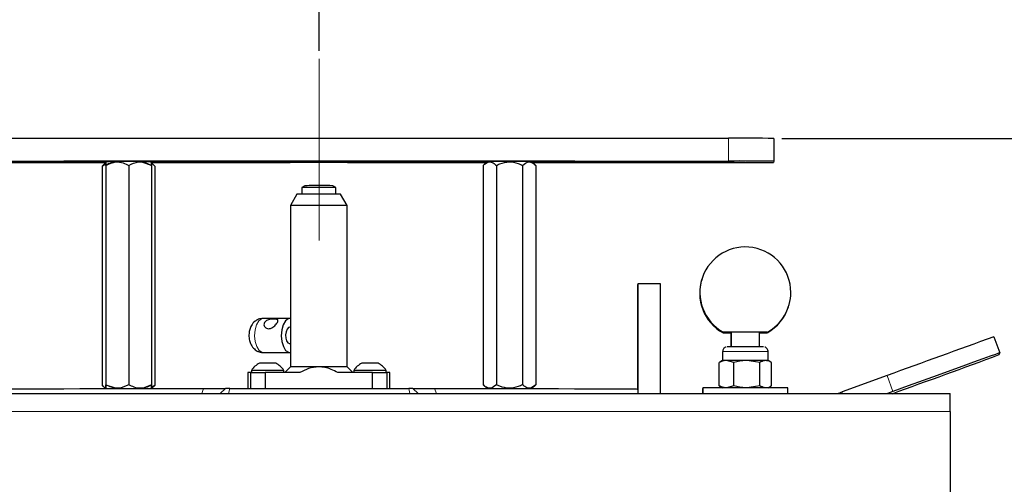
# Model space of a CAD drawing. Units: millimetres. Extents: x 0 to 414, y 0 to 297.
# Drawn here: x 253 to 277, y 245 to 257 of the extents above; entities that cross this region are included whole.
import ezdxf

# ---------------------------------------------------------------- set-up
doc = ezdxf.new("R2010")
doc.units = ezdxf.units.MM
doc.linetypes.add('CENTERX2', pattern=[20.32, 12.7, -2.54, 2.54, -2.54])
doc.layers.add('BEMAßUNG', color=7, linetype='Continuous')
doc.styles.add('SLDTEXTSTYLE0', font='TXT', dxfattribs={"width": 0.605})
doc.dimstyles.new('SLDDIMSTYLE0', dxfattribs={"dimtxt": 3, "dimasz": 2.5, "dimexe": 0, "dimexo": 0.0625, "dimgap": 0.75, "dimtad": 1, "dimdec": 0, "dimlfac": 7, "dimrnd": 1e-09, "dimzin": 12, "dimdsep": 46, "dimtxsty": 'SLDTEXTSTYLE0', "dimsah": 1, "dimcen": 0.09, "dimadec": 0, "dimazin": 3, "dimtfac": 1, "dimtofl": 0, "dimtmove": 0, "dimatfit": 3, "dimfxl": 1, "dimfrac": 2, "dimtolj": 1, "dimtzin": 12, "dimarcsym": 0})
doc.dimstyles.new('SLDDIMSTYLE3', dxfattribs={"dimtxt": 3, "dimasz": 2.5, "dimexe": 0, "dimexo": 0.0625, "dimgap": 0.75, "dimtad": 1, "dimlfac": 7, "dimrnd": 1e-09, "dimzin": 12, "dimdsep": 46, "dimtxsty": 'SLDTEXTSTYLE0', "dimsah": 1, "dimcen": 0.09, "dimadec": 0, "dimazin": 3, "dimtfac": 1, "dimtofl": 0, "dimtmove": 0, "dimatfit": 3, "dimfxl": 1, "dimfrac": 2, "dimtolj": 1, "dimtzin": 12, "dimarcsym": 0})

# ---------------------------------------------------------------- blocks, each defined once
blk = doc.blocks.new('_D_13')
at = {"layer": 'BEMAßUNG'}
for p, q in [((271.807, 254.069), (324.075, 254.069)), ((323.075, 233.34), (323.075, 254.069)), ((314.212, 250.233), (318.125, 250.233)), ((314.212, 250.233), (314.212, 249.546)), ((318.125, 250.233), (318.125, 249.546)), ((314.212, 237.176), (314.212, 237.863)), ((318.125, 237.176), (318.125, 237.863)), ((314.212, 237.176), (318.125, 237.176)), ((283.235, 233.34), (324.075, 233.34))]:
    blk.add_line(p, q, dxfattribs=at)
for points in [[(323.075, 254.069), (322.765, 251.569), (323.385, 251.569)], [(323.075, 233.34), (323.385, 235.84), (322.765, 235.84)]]:
    blk.add_solid(points, dxfattribs=at)
at = {"layer": 'BEMAßUNG', "char_height": 3, "attachment_point": 1, "rotation": 90, "style": 'SLDTEXTSTYLE0'}
for s, insert in [('5,713', (314.603, 238.55)), ('145,1', (319.207, 238.55))]:
    blk.add_mtext(s, dxfattribs=dict(at, insert=insert))
blk = doc.blocks.new('_D_15')
at = {"layer": 'BEMAßUNG'}
for p, q in [((271.807, 254.069), (336.673, 253.955)), ((335.541, 178.371), (335.673, 253.957)), ((326.453, 223.342), (326.454, 224.029)), ((326.454, 224.029), (331.059, 224.021)), ((331.059, 224.021), (331.057, 223.334)), ((326.428, 209.019), (326.427, 208.331)), ((331.031, 208.323), (331.032, 209.011)), ((326.427, 208.331), (331.031, 208.323)), ((273.517, 178.48), (336.541, 178.37))]:
    blk.add_line(p, q, dxfattribs=at)
for points in [[(335.673, 253.957), (335.359, 251.457), (335.979, 251.456)], [(335.541, 178.371), (335.856, 180.871), (335.236, 180.872)]]:
    blk.add_solid(points, dxfattribs=at)
at = {"layer": 'BEMAßUNG', "char_height": 3, "attachment_point": 1, "rotation": 89.8998, "style": 'SLDTEXTSTYLE0'}
for s, insert in [('20,831', (327.167, 209.877, 0.014)), ('529', (331.732, 211.358, 0.014))]:
    blk.add_mtext(s, dxfattribs=dict(at, insert=insert))
blk = doc.blocks.new('_D_16')
at = {"layer": 'BEMAßUNG'}
for p, q in [((265.591, 274.237), (264.903, 274.237)), ((264.903, 274.237), (264.903, 269.633)), ((277.622, 274.237), (278.31, 274.237)), ((278.31, 274.237), (278.31, 269.633)), ((264.903, 269.633), (265.591, 269.633)), ((278.31, 269.633), (277.622, 269.633)), ((260.178, 256.269), (260.178, 266.071)), ((283.035, 233.54), (283.035, 266.071)), ((283.035, 265.071), (260.178, 265.071))]:
    blk.add_line(p, q, dxfattribs=at)
for points in [[(260.178, 265.071), (262.678, 264.761), (262.678, 265.381)], [(283.035, 265.071), (280.535, 265.381), (280.535, 264.761)]]:
    blk.add_solid(points, dxfattribs=at)
at = {"layer": 'BEMAßUNG', "char_height": 3, "attachment_point": 1, "rotation": 0, "style": 'SLDTEXTSTYLE0'}
for s, insert in [('6,299', (266.45, 273.5, 0.014)), ('160', (266.794, 268.938, 0.014))]:
    blk.add_mtext(s, dxfattribs=dict(at, insert=insert))
blk = doc.blocks.new('_D_17')
at = {"layer": 'BEMAßUNG'}
for p, q in [((271.277, 286.196), (270.59, 286.196)), ((270.59, 286.196), (270.59, 281.591)), ((283.309, 286.196), (283.996, 286.196)), ((283.996, 286.196), (283.996, 281.591)), ((270.59, 281.591), (271.277, 281.591)), ((283.996, 281.591), (283.309, 281.591)), ((260.178, 256.269), (260.178, 278.029)), ((294.408, 239.537), (294.408, 278.029)), ((294.408, 277.029), (260.178, 277.029))]:
    blk.add_line(p, q, dxfattribs=at)
for points in [[(260.178, 277.029), (262.678, 276.719), (262.678, 277.339)], [(294.408, 277.029), (291.908, 277.339), (291.908, 276.719)]]:
    blk.add_solid(points, dxfattribs=at)
at = {"layer": 'BEMAßUNG', "char_height": 3, "attachment_point": 1, "rotation": 0, "style": 'SLDTEXTSTYLE0'}
for s, insert in [('9,433', (272.137, 285.459, 0.014)), ('240', (272.481, 280.896, 0.014))]:
    blk.add_mtext(s, dxfattribs=dict(at, insert=insert))

msp = doc.modelspace()

# ---------------------------------------------------------------- linework, layer by layer
at = {"color": 7, "linetype": 'Continuous', "lineweight": 30}
for p, q in [((249.892955, 254.071018), (270.46438, 254.071008)), ((271.606588, 254.069009), (271.606588, 253.497582)), ((254.812299, 253.459633), (249.879966, 253.459636)), ((249.892955, 253.49959), (270.464381, 253.49958)), ((254.814172, 253.461506), (250.166289, 253.461508)), ((250.167101, 253.464005), (254.816669, 253.464003)), ((265.891532, 253.495212), (254.462963, 253.495218)), ((254.463774, 253.497715), (265.892344, 253.497709)), ((254.823912, 253.471246), (254.724263, 253.371597)), ((254.829351, 253.487977), (254.817751, 253.476377)), ((255.960421, 253.387399), (255.740883, 253.463515)), ((256.042782, 253.372033), (255.943568, 253.471247)), ((255.960609, 253.476377), (255.949008, 253.487978)), ((255.960643, 253.464003), (258.738528, 253.464001)), ((258.737716, 253.461504), (255.960651, 253.461505)), ((264.372434, 253.459628), (255.960658, 253.459632)), ((264.374307, 253.461501), (261.594859, 253.461503)), ((261.595671, 253.464), (264.376804, 253.463998)), ((264.400778, 253.487972), (264.301129, 253.388323)), ((265.619648, 253.38876), (265.520435, 253.487973)), ((265.54441, 253.463998), (270.167098, 253.463995)), ((270.166286, 253.461498), (265.546907, 253.461501)), ((270.451391, 253.459625), (265.54878, 253.459628)), ((271.606588, 253.497582), (271.594898, 253.461622)), ((254.723911, 253.371245), (254.798434, 253.416324)), ((254.723911, 253.371245), (254.723914, 247.856968)), ((254.817564, 253.387399), (254.817566, 247.873122)), ((254.817939, 253.388553), (254.817941, 247.874276)), ((255.389555, 253.389129), (255.389557, 247.874852)), ((255.960796, 253.388552), (255.960798, 247.874275)), ((256.043569, 253.371244), (256.043572, 247.856967)), ((264.300778, 253.387971), (264.300781, 247.873694)), ((264.631017, 253.38897), (264.63102, 247.874693)), ((265.290846, 253.38897), (265.290848, 247.874693)), ((265.620435, 253.387971), (265.620438, 247.873693)), ((259.738812, 252.833427), (259.738812, 252.665476)), ((259.818028, 252.879163), (259.738814, 252.833429)), ((260.595953, 252.833429), (260.516739, 252.879163)), ((260.595955, 252.665477), (260.595955, 252.833427)), ((259.618056, 252.664876), (259.453099, 252.379163)), ((260.881669, 252.379163), (260.716712, 252.664877)), ((259.453098, 252.379161), (259.4531, 248.322025)), ((260.881672, 248.322026), (260.88167, 252.379162)), ((268.17662, 250.391048), (268.176621, 247.760902)), ((268.183114, 250.411026), (268.183116, 247.651873)), ((268.754544, 247.651873), (268.754543, 250.411026)), ((259.436778, 249.541749), (258.768483, 249.541075)), ((259.4531, 249.320336), (259.437002, 249.32032)), ((270.467324, 249.194866), (270.532158, 249.194753)), ((270.526475, 249.178012), (270.526475, 248.82455)), ((270.532158, 249.195492), (270.532158, 248.824563)), ((271.246444, 248.824563), (271.246444, 249.195492)), ((271.246444, 249.177282), (271.257887, 249.1773)), ((277.135722, 249.07775), (277.282302, 248.675025)), ((259.437419, 248.906035), (259.4531, 248.90605)), ((258.769347, 248.683932), (259.437643, 248.684606)), ((270.31219, 248.692298), (270.31219, 248.477928)), ((270.317873, 248.709778), (270.317873, 248.481207)), ((271.46073, 248.481208), (271.46073, 248.709779)), ((277.267689, 248.630076), (277.282302, 248.675025)), ((259.453101, 248.322027), (259.311491, 248.180417)), ((261.023283, 248.180416), (260.881671, 248.322028)), ((270.253644, 248.440228), (270.230806, 248.430242)), ((270.230806, 247.846605), (270.230806, 248.430242)), ((270.317875, 248.48121), (270.250619, 248.44238)), ((270.59636, 248.431203), (270.413583, 248.481761)), ((270.59636, 247.847565), (270.59636, 248.431203)), ((271.254856, 248.43113), (270.925608, 248.482204)), ((271.254856, 247.847492), (271.254856, 248.43113)), ((271.52607, 248.443485), (271.460727, 248.481211)), ((271.547797, 247.846459), (271.547797, 248.430097)), ((258.381672, 248.179167), (258.381672, 247.780875)), ((258.454976, 248.180053), (258.816872, 248.180418)), ((258.454976, 247.7809), (258.454976, 248.180053)), ((258.474529, 248.233454), (258.474529, 248.180072)), ((258.816872, 248.180418), (258.816873, 247.781009)), ((259.693989, 248.180417), (258.816872, 248.180418)), ((259.288815, 248.180417), (259.288815, 248.233455)), ((261.518712, 248.180416), (260.641595, 248.180417)), ((261.045957, 248.233453), (261.045957, 248.180416)), ((261.518712, 247.781013), (261.518712, 248.180416)), ((261.518712, 248.180416), (261.880371, 248.180051)), ((261.860243, 248.180071), (261.860243, 248.233453)), ((261.880371, 248.180051), (261.880371, 247.780905)), ((261.953101, 247.78088), (261.9531, 248.179169)), ((274.452511, 248.105546), (273.323961, 247.694789)), ((254.724603, 247.856278), (254.805182, 247.775698)), ((254.817566, 247.873122), (255.0266, 247.800178)), ((254.817753, 247.785298), (254.827318, 247.775733)), ((255.952522, 247.777209), (255.96061, 247.785297)), ((256.043572, 247.856967), (255.960676, 247.807228)), ((255.963827, 247.777222), (256.04317, 247.856565)), ((257.819949, 247.780452), (257.691376, 247.651878)), ((262.534234, 247.780449), (262.662808, 247.651876)), ((264.301469, 247.873004), (264.397266, 247.777208)), ((265.522475, 247.77573), (265.620036, 247.873291)), ((268.183116, 247.754408), (268.172164, 247.765359)), ((269.81219, 247.778013), (269.81219, 247.651872)), ((269.817873, 247.795494), (269.817873, 247.651872)), ((270.255528, 247.835621), (270.230806, 247.846605)), ((270.283906, 247.800118), (270.238277, 247.828811)), ((270.252533, 247.833216), (270.315132, 247.797075)), ((270.59636, 247.847565), (270.413583, 247.796047)), ((271.254856, 247.847492), (270.925608, 247.796491)), ((271.463472, 247.797076), (271.527984, 247.834321)), ((271.547797, 247.846459), (271.524849, 247.833123)), ((271.96073, 247.651871), (271.96073, 247.795495)), ((243.205489, 247.651886), (276.041198, 247.651869)), ((274.599091, 247.702821), (274.459103, 247.65187)), ((276.041454, 247.202657), (276.041457, 240.859486))]:
    msp.add_line(p, q, dxfattribs=at)
at = {"color": 8, "linetype": 'Continuous', "lineweight": 0}
for p, q in [((270.464381, 253.49958), (270.46438, 254.071008)), ((254.462963, 253.497715), (254.462963, 253.495218)), ((258.737716, 253.464001), (258.737716, 253.461504)), ((261.594859, 253.464), (261.594859, 253.461503)), ((265.891532, 253.497709), (265.891532, 253.495212)), ((270.166286, 253.463995), (270.166286, 253.461498)), ((270.31219, 248.692298), (270.317873, 248.692438)), ((274.599091, 247.702821), (274.452511, 248.105546)), ((257.273187, 247.778363), (257.227278, 247.651879)), ((257.927456, 247.780694), (257.895527, 247.651878)), ((262.426884, 247.780691), (262.458956, 247.651876)), ((263.079638, 247.77836), (263.125682, 247.651876)), ((273.323961, 247.694789), (273.323962, 247.651871)), ((243.205745, 247.202673), (276.041454, 247.202657))]:
    msp.add_line(p, q, dxfattribs=at)
at = {"color": 7, "linetype": 'Continuous', "lineweight": 30, "flags": 128}
for points in [[(254.462963, 253.495218), (254.261741, 253.495269), (254.076855, 253.495416), (253.923282, 253.495649), (253.813463, 253.495948), (253.756295, 253.496289), (253.756411, 253.496645), (253.8138, 253.496986), (253.923813, 253.497284), (254.077538, 253.497517), (254.26252, 253.497665), (254.463774, 253.497715)], [(255.740883, 253.487215), (255.841903, 253.4874), (255.92151, 253.487673), (255.949008, 253.487975), (255.921707, 253.488278), (255.842277, 253.488551), (255.718496, 253.488767), (255.562479, 253.488906), (255.389498, 253.488954), (255.216485, 253.488906), (255.060378, 253.488768), (254.936455, 253.488551), (254.856849, 253.488278), (254.829351, 253.487976), (254.856652, 253.487674), (254.936081, 253.487401), (255.026597, 253.48723)], [(255.95269, 253.484295), (256.220035, 253.48496), (256.550168, 253.485631), (256.917467, 253.486241), (257.318165, 253.486783), (257.748148, 253.487251), (258.203006, 253.487641), (258.678069, 253.487948), (259.168464, 253.488169), (259.669159, 253.488303), (260.175015, 253.488348), (260.680842, 253.488303), (261.181449, 253.488168), (261.6717, 253.487946), (262.146563, 253.487639), (262.601167, 253.487248), (263.030846, 253.48678), (263.431191, 253.486238), (263.798094, 253.485628), (264.127791, 253.484956), (264.399978, 253.484276)], [(260.169332, 253.470868), (259.663505, 253.470913), (259.162898, 253.471047), (258.672647, 253.471269), (258.197783, 253.471577), (257.74318, 253.471967), (257.313501, 253.472436), (256.913155, 253.472978), (256.546252, 253.473588), (256.216556, 253.47426), (255.960297, 253.474896)], [(258.738528, 253.464001), (258.939749, 253.46395), (259.124636, 253.463803), (259.278209, 253.46357), (259.388028, 253.463271), (259.445195, 253.46293), (259.44508, 253.462575), (259.387691, 253.462234), (259.277677, 253.461935), (259.123953, 253.461702), (258.93897, 253.461554), (258.737716, 253.461504)], [(264.387716, 253.47491), (264.124312, 253.474256), (263.794179, 253.473584), (263.426879, 253.472975), (263.026182, 253.472433), (262.596198, 253.471965), (262.141341, 253.471575), (261.666278, 253.471268), (261.175883, 253.471046), (260.675188, 253.470912), (260.169332, 253.470868)], [(261.594859, 253.461503), (261.393638, 253.461553), (261.208751, 253.461701), (261.055178, 253.461934), (260.945359, 253.462233), (260.888192, 253.462574), (260.888307, 253.462929), (260.945696, 253.46327), (261.055709, 253.463569), (261.209434, 253.463802), (261.394417, 253.463949), (261.595671, 253.464)], [(265.892344, 253.497709), (266.093565, 253.497659), (266.278451, 253.497511), (266.432025, 253.497278), (266.541844, 253.496979), (266.599011, 253.496638), (266.598895, 253.496283), (266.541506, 253.495942), (266.431493, 253.495643), (266.277769, 253.49541), (266.092786, 253.495263), (265.891532, 253.495212)], [(270.167098, 253.463995), (270.368319, 253.463945), (270.553205, 253.463797), (270.706779, 253.463564), (270.816597, 253.463265), (270.873765, 253.462924), (270.873649, 253.462569), (270.81626, 253.462228), (270.706247, 253.461929), (270.552522, 253.461696), (270.36754, 253.461549), (270.166286, 253.461498)], [(268.183114, 250.391154), (268.17662, 250.391048), (268.17662, 250.391048)], [(259.4531, 249.540518), (259.39581, 249.533783), (259.326471, 249.480288), (259.270489, 249.382513), (259.234616, 249.252253), (259.223179, 249.105219), (259.237557, 248.959144), (259.276017, 248.831648), (259.333918, 248.738108), (259.404279, 248.689808), (259.4531, 248.685741)], [(259.437002, 249.32032), (259.404121, 249.309542), (259.369123, 249.269358), (259.344491, 249.205397), (259.333975, 249.127396), (259.339175, 249.04723), (259.3593, 248.977105), (259.391287, 248.927695), (259.430265, 248.906523), (259.437419, 248.906035)], [(270.532158, 249.178759), (270.509349, 249.178724), (270.401747, 249.178487), (270.341314, 249.178203), (270.333965, 249.177901), (270.38042, 249.177609), (270.476131, 249.177357), (270.532158, 249.177265)], [(271.246444, 249.194754), (271.247152, 249.194755), (271.360036, 249.194984), (271.426841, 249.195263), (271.441027, 249.195565), (271.401207, 249.195859), (271.311278, 249.196118), (271.180043, 249.196315), (271.020348, 249.196432), (270.847825, 249.196456), (270.679362, 249.196387), (270.531449, 249.196229), (270.418566, 249.196), (270.351761, 249.195721), (270.337574, 249.195419), (270.377394, 249.195125), (270.467324, 249.194866), (270.467324, 249.194866)], [(271.257887, 249.1773), (271.365489, 249.177537), (271.425922, 249.17782), (271.433271, 249.178123), (271.386816, 249.178414), (271.291105, 249.178666), (271.246444, 249.178742)], [(277.282302, 248.675025), (277.255206, 248.665789), (277.174005, 248.636848), (277.040354, 248.588792), (276.856972, 248.522598), (276.627593, 248.439614), (276.356887, 248.34153), (276.050365, 248.230342), (275.714265, 248.108313), (275.355431, 247.977928), (274.981166, 247.84184), (274.599091, 247.702821)], [(252.172188, 247.765351), (252.198102, 247.766452), (252.274984, 247.767562), (252.402331, 247.768657), (252.579331, 247.769731), (252.804851, 247.770778), (253.077452, 247.771789), (253.39539, 247.772759), (253.756634, 247.773682), (254.158876, 247.774551), (254.599545, 247.775361), (255.075825, 247.776108), (255.584672, 247.776785), (256.122835, 247.777389), (256.686875, 247.777916), (257.273187, 247.778363)], [(257.927456, 247.780694), (258.482185, 247.780909), (259.043545, 247.781064), (259.609334, 247.781157), (260.177331, 247.781188), (260.745309, 247.781156), (261.311037, 247.781063), (261.872297, 247.780908), (262.426884, 247.780691)], [(263.079638, 247.77836), (263.665659, 247.777913), (264.229356, 247.777385), (264.767127, 247.77678), (265.275533, 247.776103), (265.751328, 247.775356), (266.19147, 247.774545), (266.593146, 247.773675), (266.95379, 247.772752), (267.271098, 247.771782), (267.54304, 247.77077), (267.76788, 247.769724), (267.944181, 247.768649), (268.070817, 247.767554), (268.146977, 247.766444), (268.172164, 247.765359)], [(269.817873, 247.778206), (269.813289, 247.778098), (269.81219, 247.778013)]]:
    msp.add_lwpolyline(points, dxfattribs=at)
at = {"color": 8, "linetype": 'Continuous', "lineweight": 0, "flags": 128}
msp.add_lwpolyline([(258.768483, 249.541075), (258.727514, 249.533109), (258.658175, 249.479614), (258.602193, 249.381839), (258.56632, 249.251579), (258.554883, 249.104545), (258.569261, 248.95847), (258.607721, 248.830974), (258.665623, 248.737434), (258.735983, 248.689134), (258.769347, 248.683932)], dxfattribs=at)
at = {"color": 7, "linetype": 'Continuous', "lineweight": 30}
for centre, radius, start, end in [((270.750124, 90.961594), 163.109664, 89.69914722, 90.10037361), ((264.960784, 137.176643), 116.312676, 89.72431427, 90.27586084), ((270.737075, 417.253593), 163.794217, 269.90006692, 270.30007082), ((270.750124, 90.390166), 163.109664, 89.69914722, 90.10037361), ((260.090666, 187.796981), 65.037397, 89.8509711, 90.30997323), ((260.118551, 189.911359), 62.968521, 89.8869956, 90.27345047), ((260.314759, 222.921163), 29.958681, 89.6137116, 90.1377289), ((260.335598, 210.415331), 42.418895, 89.6483297, 90.102339), ((260.167484, 138.593165), 114.073034, 89.72413683, 90.27596428), ((260.167384, 91.632864), 160.747885, 89.74540452, 90.25459552), ((270.8893, 250.19549), 1.142857, 0.0000285, 241.0451623), ((270.883618, 250.17801), 1.142857, 161.5283237, 241.0451623), ((268.373725, 223.131337), 27.280354, 89.7999166, 90.4003349), ((268.5404, 209.595385), 40.816202, 89.6993948, 90.10024), ((270.8893, 250.19549), 1.142857, 298.9548946, 0.0000285), ((270.883618, 250.17801), 1.142857, 298.9548946, 342.4524111), ((427.204547, -169.29032), 444.468777, 109.73293422, 110.10082797), ((270.889159, 162.252684), 86.572585, 89.69735945, 90.30245457), ((121.940799, 669.309986), 448.43955, 289.9001059, 290.26556845), ((258.881672, 247.981544), 0.478774, 115.1627417, 148.2537182), ((258.881695, 201.339211), 47.076113, 89.752265, 90.2477919), ((258.881672, 247.981544), 0.478774, 31.7463388, 64.8373153), ((259.973261, 154.991087), 93.332389, 89.88057952, 90.31932232), ((260.36241, 155.488902), 92.834576, 89.67951981, 90.12011495), ((261.4531, 247.981543), 0.478774, 115.1627417, 148.2537182), ((261.453123, 201.33921), 47.076113, 89.752265, 90.2477919), ((261.4531, 247.981543), 0.478774, 31.7463388, 64.8373153), ((270.401148, 242.355983), 6.12579, 89.8836938, 90.7789145), ((270.854652, 34.93758), 213.544636, 89.98096187, 90.11834249), ((270.966735, 79.289361), 169.192848, 89.85282902, 90.01392735), ((271.411791, 245.904368), 2.577305, 88.9119784, 90.2326364), ((258.443227, 246.117426), 2.06266, 89.6736257, 91.7100979), ((258.881714, 163.29154), 84.94289, 89.72540094, 90.27465601), ((261.453142, 163.291539), 84.94289, 89.72540094, 90.27465601), ((261.8884, 245.842388), 2.337677, 88.4140173, 90.196806), ((257.371611, 318.674593), 70.896298, 269.9204578, 270.36173182), ((257.904838, 233.941188), 13.839524, 89.9063586, 90.3514418), ((262.44953, 234.014587), 13.766123, 89.6474531, 90.0942549), ((262.984017, 320.48967), 72.711373, 269.64617736, 270.07534858), ((270.889418, 13.586061), 234.211884, 89.73792158, 90.26213537), ((79.351967, 247.315193), 196.689519, 359.96721808, 0.09807407)]:
    msp.add_arc(centre, radius, start, end, dxfattribs=at)
at = {"color": 8, "linetype": 'Continuous', "lineweight": 0}
msp.add_arc((270.889362, 126.53451), 122.176605, 89.73205111, 90.26800584, dxfattribs=at)
at = {"color": 7, "linetype": 'Continuous', "lineweight": 30}
msp.add_ellipse((273.324124, 247.695289), major_axis=(0.285714, 0.103992), ratio=0.001360898, start_param=4.285425178, end_param=4.711325365, dxfattribs=at)
for points, knots in [([(254.817564, 253.387399), (254.81758, 253.40099), (254.817637, 253.448535), (254.817743, 253.492587), (254.817856, 253.455698), (254.817917, 253.406207), (254.817939, 253.388553)], [0, 0, 0, 0, 0.138609049, 0.484919496, 0.816259382, 1, 1, 1, 1]), ([(255.026597, 253.459644), (255.002381, 253.457781), (254.928714, 253.452116), (254.862207, 253.413393), (254.817564, 253.387399)], [0, 0, 0, 0, 0.328727825, 1, 1, 1, 1]), ([(254.817939, 253.388553), (254.899773, 253.427773), (255.039796, 253.494882), (255.243339, 253.465317), (255.344647, 253.412529), (255.389555, 253.389129)], [0, 0, 0, 0, 0.439130768, 0.751378271, 1, 1, 1, 1]), ([(255.389555, 253.389129), (255.471335, 253.428185), (255.611266, 253.495011), (255.814676, 253.465035), (255.915917, 253.412043), (255.960796, 253.388552)], [0, 0, 0, 0, 0.439130768, 0.751378271, 1, 1, 1, 1]), ([(255.960796, 253.388552), (255.960774, 253.406207), (255.960713, 253.455698), (255.9606, 253.492586), (255.960494, 253.448535), (255.960437, 253.400989), (255.960421, 253.387399)], [0, 0, 0, 0, 0.183740618, 0.515080504, 0.861390951, 1, 1, 1, 1]), ([(255.960733, 253.435543), (255.961968, 253.435278), (255.991469, 253.428953), (256.018076, 253.399482), (256.043569, 253.371244)], [0, 0, 0, 0, 0.041859663, 1, 1, 1, 1]), ([(264.300778, 253.387971), (264.348056, 253.427252), (264.428951, 253.494464), (264.546544, 253.46505), (264.605073, 253.412337), (264.631017, 253.38897)], [0, 0, 0, 0, 0.439130768, 0.751378271, 1, 1, 1, 1]), ([(264.631017, 253.38897), (264.659695, 253.40251), (264.760023, 253.44988), (264.946761, 253.493605), (265.14571, 253.456369), (265.252685, 253.406691), (265.290846, 253.38897)], [0, 0, 0, 0, 0.1386090489, 0.4849194955, 0.8162593816, 1, 1, 1, 1]), ([(265.290846, 253.38897), (265.338031, 253.427965), (265.418767, 253.494687), (265.536129, 253.464561), (265.594542, 253.411494), (265.620435, 253.387971)], [0, 0, 0, 0, 0.439130768, 0.751378271, 1, 1, 1, 1]), ([(258.768399, 249.541074), (258.728194, 249.536601), (258.654581, 249.528411), (258.548975, 249.464222), (258.473884, 249.374103), (258.429492, 249.265091), (258.408346, 249.149951), (258.413775, 249.026371), (258.448063, 248.901625), (258.51657, 248.7917), (258.606925, 248.723579), (258.691773, 248.689627), (258.74259, 248.6859), (258.76943, 248.683932)], [0, 0, 0, 0, 0.098392256, 0.180148761, 0.295294929, 0.377415909, 0.458354245, 0.575056493, 0.661444791, 0.773753818, 0.871694196, 0.932230463, 1, 1, 1, 1]), ([(258.801306, 249.43581), (258.810668, 249.448235), (258.829376, 249.473062), (258.878368, 249.499289), (258.93721, 249.516635), (259.001132, 249.525195), (259.058457, 249.526875), (259.10149, 249.522945), (259.129925, 249.512623), (259.142721, 249.492883), (259.137358, 249.461375), (259.115359, 249.421065), (259.081496, 249.37788), (259.037948, 249.335717), (258.985668, 249.300058), (258.928892, 249.280342), (258.875849, 249.282296), (258.832243, 249.302392), (258.800183, 249.336725), (258.785198, 249.381055), (258.790656, 249.415807), (258.799747, 249.432882), (258.801306, 249.43581)], [0, 0, 0, 0, 0.0504207379, 0.1007476877, 0.1535410866, 0.2091533466, 0.2618896732, 0.3102180456, 0.3596475882, 0.413626492, 0.4690024763, 0.5206359382, 0.5694771203, 0.6198726938, 0.6741451976, 0.7294150442, 0.7801517197, 0.8281710196, 0.8792210354, 0.9344147967, 0.9887529957, 1, 1, 1, 1]), ([(270.403066, 248.81994), (270.397857, 248.818471), (270.384386, 248.814673), (270.360823, 248.800904), (270.336439, 248.775877), (270.31986, 248.742826), (270.319571, 248.719831), (270.319448, 248.710092)], [0, 0, 0, 0, 0.109137219, 0.282273767, 0.541132253, 0.805652993, 1, 1, 1, 1]), ([(271.459216, 248.709858), (271.459662, 248.713699), (271.461653, 248.730834), (271.451523, 248.758235), (271.433555, 248.785889), (271.41282, 248.803743), (271.395457, 248.813832), (271.385036, 248.817079), (271.381774, 248.818096)], [0, 0, 0, 0, 0.080744717, 0.360180786, 0.583152171, 0.770740909, 0.928241635, 1, 1, 1, 1]), ([(260.167792, 248.323274), (260.080823, 248.313873), (259.913804, 248.295819), (259.765208, 248.217807), (259.693989, 248.180417)], [0, 0, 0, 0, 0.5207167464, 1, 1, 1, 1]), ([(260.641595, 248.180417), (260.535694, 248.233699), (260.384644, 248.309696), (260.217693, 248.320149), (260.167792, 248.323274)], [0, 0, 0, 0, 0.70110473, 1, 1, 1, 1]), ([(270.413583, 248.481761), (270.409251, 248.481698), (270.347529, 248.48081), (270.287045, 248.454607), (270.230806, 248.430242)], [0, 0, 0, 0, 0.0701852045, 1, 1, 1, 1]), ([(270.925608, 248.482204), (270.917804, 248.482154), (270.806621, 248.48144), (270.697667, 248.455408), (270.59636, 248.431203)], [0, 0, 0, 0, 0.070185205, 1, 1, 1, 1]), ([(271.401326, 248.481651), (271.388008, 248.48094), (271.33843, 248.478295), (271.290159, 248.451054), (271.254856, 248.43113)], [0, 0, 0, 0, 0.268633605, 1, 1, 1, 1]), ([(271.547797, 248.430097), (271.535501, 248.437845), (271.487757, 248.467928), (271.438154, 248.475804), (271.401326, 248.481651)], [0, 0, 0, 0, 0.257551345, 1, 1, 1, 1]), ([(254.825214, 247.789161), (254.817829, 247.790374), (254.781969, 247.796261), (254.749609, 247.830099), (254.723914, 247.856968)], [0, 0, 0, 0, 0.205954195, 1, 1, 1, 1]), ([(254.817941, 247.874276), (254.81792, 247.856488), (254.817859, 247.806623), (254.817746, 247.769039), (254.81764, 247.812437), (254.817583, 247.859632), (254.817566, 247.873122)], [0, 0, 0, 0, 0.183740618, 0.515080504, 0.861390951, 1, 1, 1, 1]), ([(255.389557, 247.874852), (255.307723, 247.835632), (255.1677, 247.768523), (254.964156, 247.798088), (254.862849, 247.850876), (254.817941, 247.874276)], [0, 0, 0, 0, 0.439130768, 0.751378271, 1, 1, 1, 1]), ([(255.960798, 247.874275), (255.879018, 247.83522), (255.739087, 247.768394), (255.535676, 247.798369), (255.434435, 247.851362), (255.389557, 247.874852)], [0, 0, 0, 0, 0.439130768, 0.751378271, 1, 1, 1, 1]), ([(255.740886, 247.799114), (255.768638, 247.801175), (255.845922, 247.806914), (255.915701, 247.847262), (255.960423, 247.873122)], [0, 0, 0, 0, 0.359094432, 1, 1, 1, 1]), ([(255.960423, 247.873122), (255.96044, 247.859631), (255.960497, 247.812437), (255.960603, 247.769038), (255.960716, 247.806622), (255.960777, 247.856487), (255.960798, 247.874275)], [0, 0, 0, 0, 0.138609049, 0.484919496, 0.816259382, 1, 1, 1, 1]), ([(264.63102, 247.874693), (264.583742, 247.835412), (264.502846, 247.7682), (264.385253, 247.797614), (264.326725, 247.850328), (264.300781, 247.873694)], [0, 0, 0, 0, 0.439130768, 0.751378271, 1, 1, 1, 1]), ([(265.290848, 247.874693), (265.252688, 247.856971), (265.145713, 247.807293), (264.946764, 247.770057), (264.760026, 247.813783), (264.659697, 247.861153), (264.63102, 247.874693)], [0, 0, 0, 0, 0.183740618, 0.515080504, 0.861390951, 1, 1, 1, 1]), ([(265.620438, 247.873693), (265.573253, 247.834699), (265.492517, 247.767976), (265.375155, 247.798102), (265.316742, 247.851169), (265.290848, 247.874693)], [0, 0, 0, 0, 0.439130768, 0.751378271, 1, 1, 1, 1]), ([(270.413583, 247.796047), (270.409251, 247.796087), (270.347529, 247.796651), (270.287045, 247.822536), (270.230806, 247.846605)], [0, 0, 0, 0, 0.070185205, 1, 1, 1, 1]), ([(270.925608, 247.796491), (270.917805, 247.796543), (270.806622, 247.797281), (270.697668, 247.823338), (270.59636, 247.847565)], [0, 0, 0, 0, 0.070185205, 1, 1, 1, 1]), ([(271.401327, 247.795938), (271.388008, 247.796742), (271.338431, 247.799737), (271.29016, 247.82732), (271.254856, 247.847492)], [0, 0, 0, 0, 0.268633605, 1, 1, 1, 1])]:
    msp.add_open_spline(points, degree=3, knots=knots, dxfattribs=at)
at = {"layer": 'BEMAßUNG', "linetype": 'CENTERX2', "lineweight": 0}
msp.add_line((260.178017, 256.069015), (260.17802, 251.497587), dxfattribs=at)

# ---------------------------------------------------------------- dimensions: what is measured, and where the dimension line sits
at = {"layer": 'BEMAßUNG'}
for base, p1, p2, angle, dimstyle, picture, middle in [((260.178007, 277.028848), (294.408092, 239.337331), (260.178017, 256.069015), 0.0000285, 'SLDDIMSTYLE0', '_D_17', (277.29304, 277.028856)), ((260.178013, 265.070557), (283.035168, 233.340438), (260.178017, 256.069015), 0.0000285, 'SLDDIMSTYLE3', '_D_16', (271.606583, 265.070562)), ((323.074593, 254.069009), (283.035168, 233.340438), (271.606588, 254.069009), 90, 'SLDDIMSTYLE3', '_D_13', (323.074593, 243.704724)), ((335.673392, 253.956924), (273.317431, 178.480186), (271.606588, 254.069009), 89.8997604, 'SLDDIMSTYLE0', '_D_15', (335.607273, 216.164124))]:
    dim = msp.add_linear_dim(base=base, p1=p1, p2=p2, angle=angle, dimstyle=dimstyle, dxfattribs=at)
    dim.commit()
    dim.dimension.update_dxf_attribs({"geometry": picture, "text_midpoint": middle, "dimtype": 160})

doc.saveas('drawing.dxf')
